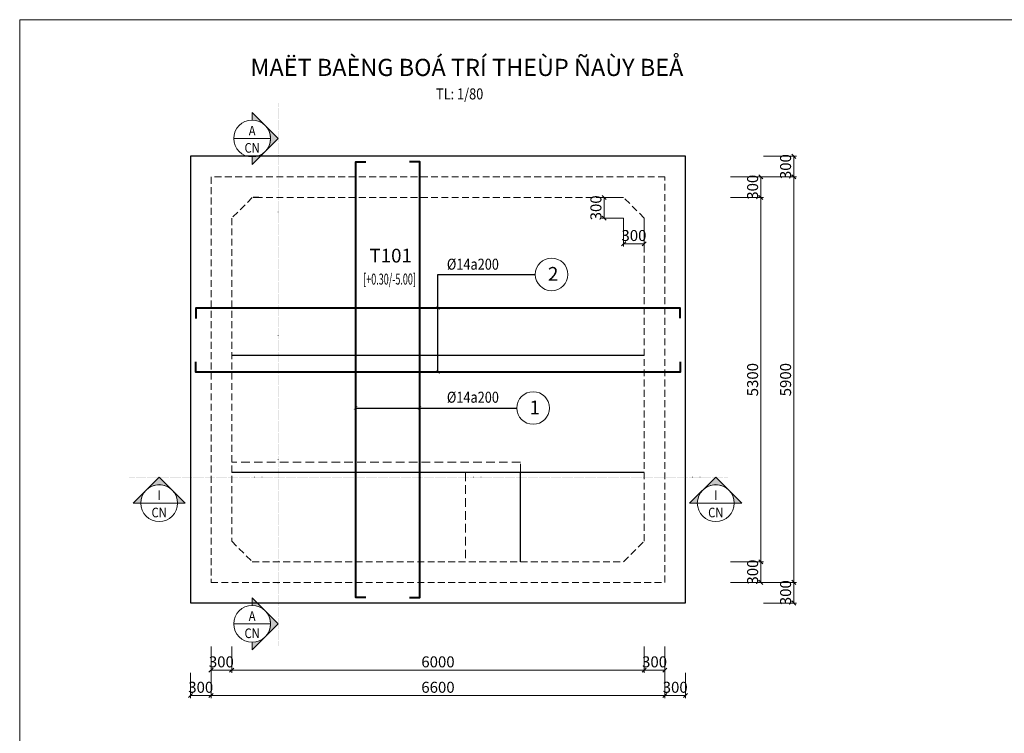
# Model space of a CAD drawing. Units: millimetres. Extents: x 96571 to 238204, y -763585 to -486964.
# Drawn here: x 96571 to 125210, y -742354 to -721585 of the extents above; entities that cross this region are included whole.
import ezdxf
from ezdxf.enums import TextEntityAlignment as Align

# ---------------------------------------------------------------- set-up
doc = ezdxf.new("R2010")
doc.units = ezdxf.units.MM
doc.header["$LTSCALE"] = 1000
doc.header["$PDMODE"] = 1
for name, pattern in [('CENTER2', [1.125, 0.75, -0.125, 0.125, -0.125]), ('DASHED2', [0.375, 0.25, -0.125]), ('DOT', [6.35, 0, -6.35]), ('HIDDEN', [0.375, 0.25, -0.125])]:
    doc.linetypes.add(name, pattern=pattern)
doc.layers.get('0').update_dxf_attribs({"color": 2, "lineweight": 5})
doc.layers.get('DEFPOINTS').update_dxf_attribs({"lineweight": 5})
for name, color, linetype, lineweight in [('7NETCOBAN', 7, 'Continuous', 25), ('BE TONG', 7, 'Continuous', 25), ('chinh', 7, 'Continuous', 30), ('DIM', 8, 'Continuous', 9), ('Duong tam', 8, 'CENTER2', 9), ('DUONGBAO', 7, 'Continuous', 25), ('H TEXT', 3, 'Continuous', 20), ('khuat', 40, 'DASHED2', 9), ('kich thuoc', 252, 'Continuous', 9), ('kichthuoc', 8, 'Continuous', 9), ('Net khuat', 6, 'HIDDEN', 9), ('STEEL', 1, 'Continuous', 40), ('Text', 3, 'Continuous', 20)]:
    doc.layers.add(name, color=color, linetype=linetype, lineweight=lineweight)
doc.styles.get("Standard").update_dxf_attribs({"font": 'Vhelvcn.ttf'})
doc.styles.add('Tahoma', font='tahomabd.ttf')
doc.styles.add('TEN BAN VE', font='Vhelven.ttf', dxfattribs={"height": 2.5})
doc.styles.add('vni-shx', font='vn_vni.shx', dxfattribs={"width": 0.85})
doc.dimstyles.new('1-140', dxfattribs={"dimscale": 80, "dimtxt": 280, "dimasz": 1.5, "dimexe": 1, "dimexo": 0, "dimgap": 1, "dimtad": 1, "dimdec": 0, "dimlfac": 0.5, "dimzin": 0, "dimdsep": 46, "dimtxsty": 'vni-shx', "dimblk": 'OBLIQUE', "dimcen": 1, "dimclrd": 256, "dimclrt": 3, "dimadec": 0, "dimazin": 0, "dimtfac": 1, "dimtdec": 0, "dimtofl": 0, "dimtmove": 0, "dimatfit": 3, "dimldrblk": 'ARCHTICK', "dimfxl": 1, "dimtolj": 1, "dimtzin": 0, "dimlwd": -1, "dimlwe": -1, "dimarcsym": 0})
doc.dimstyles.new('D100 NHO', dxfattribs={"dimtxt": 160, "dimasz": 100, "dimexe": 100, "dimexo": 0, "dimgap": 80, "dimtad": 1, "dimdec": 0, "dimzin": 0, "dimdsep": 46, "dimtxsty": 'vni-shx', "dimblk": 'OBLIQUE', "dimcen": 150, "dimdle": 100, "dimclrd": 8, "dimclre": 8, "dimclrt": 3, "dimadec": 0, "dimazin": 0, "dimtfac": 1, "dimtdec": 0, "dimtix": 1, "dimtmove": 1, "dimatfit": 3, "dimldrblk": 'ARCHTICK', "dimfxl": 1, "dimtolj": 1, "dimtzin": 0, "dimarcsym": 0})

# ---------------------------------------------------------------- blocks, each defined once
blk = doc.blocks.new('*U13')
h = blk.add_hatch(color=256)
edge = h.paths.add_edge_path()
edge.add_line((-0.25, 0), (-0.354, 0))
edge.add_line((-0.354, 0), (0, 0.354))
edge.add_line((0, 0.354), (0.354, 0))
edge.add_line((0.354, 0), (0.25, 0))
edge.add_arc((0, 0), 0.25, 0, 180)
blk.add_line((-0.25, 0), (0.25, 0))
for points in [[(-0.25, 0), (-0.354, 0), (0, 0.354), (0.354, 0), (0.25, 0, 1)], [(0.177, 0.177, 0.414214), (-0.177, 0.177), (0, 0.354), (0.177, 0.177)]]:
    blk.add_lwpolyline(points, format="xyb", close=True)
blk.add_circle((0, 0), 0.25)
at = {"style": 'Tahoma', "flags": 8}
blk.add_attdef('VIEWNUMBER', text='', height=0.0938, dxfattribs=at).set_placement((0, 0), align=Align.BOTTOM_CENTER)
blk.add_attdef('SHEETNUMBER', text='', height=0.0938, dxfattribs=at).set_placement((0, -0.063), align=Align.TOP_CENTER)
blk = doc.blocks.new('*U14')
h = blk.add_hatch(color=256)
edge = h.paths.add_edge_path()
edge.add_line((0, 0.25), (0, 0.354))
edge.add_line((0, 0.354), (0.354, 0))
edge.add_line((0.354, 0), (0, -0.354))
edge.add_line((0, -0.354), (0, -0.25))
edge.add_arc((0, 0), 0.25, 270, 450)
blk.add_line((-0.25, 0), (0.25, 0))
for points in [[(0, 0.25), (0, 0.354), (0.354, 0), (0, -0.354), (0, -0.25, 1)], [(0.177, -0.177, 0.414214), (0.177, 0.177), (0.354, 0), (0.177, -0.177)]]:
    blk.add_lwpolyline(points, format="xyb", close=True)
blk.add_circle((0, 0), 0.25)
at = {"style": 'Tahoma', "flags": 8}
blk.add_attdef('VIEWNUMBER', text='', height=0.0938, dxfattribs=at).set_placement((0, 0), align=Align.BOTTOM_CENTER)
blk.add_attdef('SHEETNUMBER', text='', height=0.0938, dxfattribs=at).set_placement((0, -0.063), align=Align.TOP_CENTER)
blk = doc.blocks.new('_ARCHTICK')
at = {"color": 0, "linetype": 'ByBlock', "const_width": 0.15}
blk.add_lwpolyline([(-0.5, -0.5), (0.5, 0.5)], dxfattribs=at)
blk = doc.blocks.new('_Oblique')
at = {"color": 0, "lineweight": -2}
blk.add_line((-0.5, -0.5), (0.5, 0.5), dxfattribs=at)
blk = doc.blocks.new('*D26')
at = {"layer": 'DEFPOINTS', "color": 0, "transparency": 16777216}
for p in [(114137, -727361), (114737, -727361), (114137, -728106)]:
    blk.add_point(p, dxfattribs=at)
at = {"layer": 'DIM', "color": 0, "transparency": 16777216}
for p, q in [((114137, -727361), (114137, -728186)), ((114737, -727361), (114737, -728186))]:
    blk.add_line(p, q, dxfattribs=at)
at = {"layer": 'DIM', "transparency": 16777216}
blk.add_line((114737, -728106), (114137, -728106), dxfattribs=at)
at = {"layer": 'DIM', "transparency": 16777216, "xscale": 120, "yscale": 120, "zscale": 120, "rotation": 180}
blk.add_blockref('_Oblique', (114137, -728106), dxfattribs=at)
at = {"layer": 'DIM', "transparency": 16777216, "xscale": 120, "yscale": 120, "zscale": 120}
blk.add_blockref('_Oblique', (114737, -728106), dxfattribs=at)
at = {"layer": 'DIM', "color": 3, "transparency": 16777216, "insert": (114437, -727866), "char_height": 320, "attachment_point": 5, "style": 'vni-shx'}
blk.add_mtext('\\A1;300', dxfattribs=at)
blk = doc.blocks.new('*D27')
at = {"layer": 'DEFPOINTS', "color": 0, "transparency": 16777216}
for p in [(113571, -726761), (114137, -726761), (114137, -727361)]:
    blk.add_point(p, dxfattribs=at)
at = {"layer": 'DIM', "color": 0, "transparency": 16777216}
for p, q in [((114137, -726761), (113491, -726761)), ((114137, -727361), (113491, -727361))]:
    blk.add_line(p, q, dxfattribs=at)
at = {"layer": 'DIM', "transparency": 16777216}
blk.add_line((113571, -727361), (113571, -726761), dxfattribs=at)
at = {"layer": 'DIM', "transparency": 16777216, "xscale": 120, "yscale": 120, "zscale": 120}
for p, rotation in [((113571, -726761), 90), ((113571, -727361), 270)]:
    blk.add_blockref('_Oblique', p, dxfattribs=dict(at, rotation=rotation))
at = {"layer": 'DIM', "color": 3, "transparency": 16777216, "insert": (113331, -727061), "char_height": 320, "attachment_point": 5, "rotation": 90, "style": 'vni-shx'}
blk.add_mtext('\\A1;300', dxfattribs=at)
blk = doc.blocks.new('*D535')
at = {"layer": 'DEFPOINTS', "color": 0, "transparency": 16777216}
for p in [(117248, -726161), (117248, -726761), (118129, -726761)]:
    blk.add_point(p, dxfattribs=at)
at = {"layer": 'DIM', "color": 0, "transparency": 16777216}
for p, q in [((117248, -726161), (118209, -726161)), ((117248, -726761), (118209, -726761))]:
    blk.add_line(p, q, dxfattribs=at)
at = {"layer": 'DIM', "transparency": 16777216}
blk.add_line((118129, -726161), (118129, -726761), dxfattribs=at)
at = {"layer": 'DIM', "transparency": 16777216, "xscale": 120, "yscale": 120, "zscale": 120}
for p, rotation in [((118129, -726161), 90), ((118129, -726761), 270)]:
    blk.add_blockref('_Oblique', p, dxfattribs=dict(at, rotation=rotation))
at = {"layer": 'DIM', "color": 3, "transparency": 16777216, "insert": (117889, -726461), "char_height": 320, "attachment_point": 5, "rotation": 90, "style": 'vni-shx'}
blk.add_mtext('\\A1;300', dxfattribs=at)
blk = doc.blocks.new('*D536')
at = {"layer": 'DEFPOINTS', "color": 0, "transparency": 16777216}
for p in [(117248, -726761), (117248, -737361), (118129, -737361)]:
    blk.add_point(p, dxfattribs=at)
at = {"layer": 'DIM', "color": 0, "transparency": 16777216}
for p, q in [((117248, -726761), (118209, -726761)), ((117248, -737361), (118209, -737361))]:
    blk.add_line(p, q, dxfattribs=at)
at = {"layer": 'DIM', "transparency": 16777216}
blk.add_line((118129, -726761), (118129, -737361), dxfattribs=at)
at = {"layer": 'DIM', "transparency": 16777216, "xscale": 120, "yscale": 120, "zscale": 120}
for p, rotation in [((118129, -726761), 90), ((118129, -737361), 270)]:
    blk.add_blockref('_Oblique', p, dxfattribs=dict(at, rotation=rotation))
at = {"layer": 'DIM', "color": 3, "transparency": 16777216, "insert": (117889, -732061), "char_height": 320, "attachment_point": 5, "rotation": 90, "style": 'vni-shx'}
blk.add_mtext('\\A1;5300', dxfattribs=at)
blk = doc.blocks.new('*D537')
at = {"layer": 'DEFPOINTS', "color": 0, "transparency": 16777216}
for p in [(117248, -737361), (117248, -737961), (118129, -737961)]:
    blk.add_point(p, dxfattribs=at)
at = {"layer": 'DIM', "color": 0, "transparency": 16777216}
for p, q in [((117248, -737361), (118209, -737361)), ((117248, -737961), (118209, -737961))]:
    blk.add_line(p, q, dxfattribs=at)
at = {"layer": 'DIM', "transparency": 16777216}
blk.add_line((118129, -737361), (118129, -737961), dxfattribs=at)
at = {"layer": 'DIM', "transparency": 16777216, "xscale": 120, "yscale": 120, "zscale": 120}
for p, rotation in [((118129, -737361), 90), ((118129, -737961), 270)]:
    blk.add_blockref('_Oblique', p, dxfattribs=dict(at, rotation=rotation))
at = {"layer": 'DIM', "color": 3, "transparency": 16777216, "insert": (117889, -737661), "char_height": 320, "attachment_point": 5, "rotation": 90, "style": 'vni-shx'}
blk.add_mtext('\\A1;300', dxfattribs=at)
blk = doc.blocks.new('*D538')
at = {"layer": 'DEFPOINTS', "color": 0, "transparency": 16777216}
for p in [(118209, -725561), (118209, -726161), (119088, -726161)]:
    blk.add_point(p, dxfattribs=at)
at = {"layer": 'DIM', "color": 0, "transparency": 16777216}
for p, q in [((118209, -725561), (119168, -725561)), ((118209, -726161), (119168, -726161))]:
    blk.add_line(p, q, dxfattribs=at)
at = {"layer": 'DIM', "transparency": 16777216}
blk.add_line((119088, -725561), (119088, -726161), dxfattribs=at)
at = {"layer": 'DIM', "transparency": 16777216, "xscale": 120, "yscale": 120, "zscale": 120}
for p, rotation in [((119088, -725561), 90), ((119088, -726161), 270)]:
    blk.add_blockref('_Oblique', p, dxfattribs=dict(at, rotation=rotation))
at = {"layer": 'DIM', "color": 3, "transparency": 16777216, "insert": (118848, -725861), "char_height": 320, "attachment_point": 5, "rotation": 90, "style": 'vni-shx'}
blk.add_mtext('\\A1;300', dxfattribs=at)
blk = doc.blocks.new('*D539')
at = {"layer": 'DEFPOINTS', "color": 0, "transparency": 16777216}
for p in [(118209, -726161), (118209, -737961), (119088, -737961)]:
    blk.add_point(p, dxfattribs=at)
at = {"layer": 'DIM', "color": 0, "transparency": 16777216}
for p, q in [((118209, -726161), (119168, -726161)), ((118209, -737961), (119168, -737961))]:
    blk.add_line(p, q, dxfattribs=at)
at = {"layer": 'DIM', "transparency": 16777216}
blk.add_line((119088, -726161), (119088, -737961), dxfattribs=at)
at = {"layer": 'DIM', "transparency": 16777216, "xscale": 120, "yscale": 120, "zscale": 120}
for p, rotation in [((119088, -726161), 90), ((119088, -737961), 270)]:
    blk.add_blockref('_Oblique', p, dxfattribs=dict(at, rotation=rotation))
at = {"layer": 'DIM', "color": 3, "transparency": 16777216, "insert": (118848, -732061), "char_height": 320, "attachment_point": 5, "rotation": 90, "style": 'vni-shx'}
blk.add_mtext('\\A1;5900', dxfattribs=at)
blk = doc.blocks.new('*D540')
at = {"layer": 'DEFPOINTS', "color": 0, "transparency": 16777216}
for p in [(118209, -737961), (118209, -738561), (119088, -738561)]:
    blk.add_point(p, dxfattribs=at)
at = {"layer": 'DIM', "color": 0, "transparency": 16777216}
for p, q in [((118209, -737961), (119168, -737961)), ((118209, -738561), (119168, -738561))]:
    blk.add_line(p, q, dxfattribs=at)
at = {"layer": 'DIM', "transparency": 16777216}
blk.add_line((119088, -737961), (119088, -738561), dxfattribs=at)
at = {"layer": 'DIM', "transparency": 16777216, "xscale": 120, "yscale": 120, "zscale": 120}
for p, rotation in [((119088, -737961), 90), ((119088, -738561), 270)]:
    blk.add_blockref('_Oblique', p, dxfattribs=dict(at, rotation=rotation))
at = {"layer": 'DIM', "color": 3, "transparency": 16777216, "insert": (118848, -738261), "char_height": 320, "attachment_point": 5, "rotation": 90, "style": 'vni-shx'}
blk.add_mtext('\\A1;300', dxfattribs=at)
blk = doc.blocks.new('*D541')
at = {"layer": 'DEFPOINTS', "color": 0, "transparency": 16777216}
for p in [(114737, -739830), (115337, -739830), (114737, -740514)]:
    blk.add_point(p, dxfattribs=at)
at = {"layer": 'DIM', "color": 0, "transparency": 16777216}
for p, q in [((114737, -739830), (114737, -740594)), ((115337, -739830), (115337, -740594))]:
    blk.add_line(p, q, dxfattribs=at)
at = {"layer": 'DIM', "transparency": 16777216}
blk.add_line((115337, -740514), (114737, -740514), dxfattribs=at)
at = {"layer": 'DIM', "transparency": 16777216, "xscale": 120, "yscale": 120, "zscale": 120, "rotation": 180}
blk.add_blockref('_Oblique', (114737, -740514), dxfattribs=at)
at = {"layer": 'DIM', "transparency": 16777216, "xscale": 120, "yscale": 120, "zscale": 120}
blk.add_blockref('_Oblique', (115337, -740514), dxfattribs=at)
at = {"layer": 'DIM', "color": 3, "transparency": 16777216, "insert": (115037, -740274), "char_height": 320, "attachment_point": 5, "style": 'vni-shx'}
blk.add_mtext('\\A1;300', dxfattribs=at)
blk = doc.blocks.new('*D542')
at = {"layer": 'DEFPOINTS', "color": 0, "transparency": 16777216}
for p in [(102737, -739830), (114737, -739830), (102737, -740514)]:
    blk.add_point(p, dxfattribs=at)
at = {"layer": 'DIM', "color": 0, "transparency": 16777216}
for p, q in [((102737, -739830), (102737, -740594)), ((114737, -739830), (114737, -740594))]:
    blk.add_line(p, q, dxfattribs=at)
at = {"layer": 'DIM', "transparency": 16777216}
blk.add_line((114737, -740514), (102737, -740514), dxfattribs=at)
at = {"layer": 'DIM', "transparency": 16777216, "xscale": 120, "yscale": 120, "zscale": 120, "rotation": 180}
blk.add_blockref('_Oblique', (102737, -740514), dxfattribs=at)
at = {"layer": 'DIM', "transparency": 16777216, "xscale": 120, "yscale": 120, "zscale": 120}
blk.add_blockref('_Oblique', (114737, -740514), dxfattribs=at)
at = {"layer": 'DIM', "color": 3, "transparency": 16777216, "insert": (108737, -740274), "char_height": 320, "attachment_point": 5, "style": 'vni-shx'}
blk.add_mtext('\\A1;6000', dxfattribs=at)
blk = doc.blocks.new('*D543')
at = {"layer": 'DEFPOINTS', "color": 0, "transparency": 16777216}
for p in [(102137, -739830), (102737, -739830), (102137, -740514)]:
    blk.add_point(p, dxfattribs=at)
at = {"layer": 'DIM', "color": 0, "transparency": 16777216}
for p, q in [((102137, -739830), (102137, -740594)), ((102737, -739830), (102737, -740594))]:
    blk.add_line(p, q, dxfattribs=at)
at = {"layer": 'DIM', "transparency": 16777216}
blk.add_line((102737, -740514), (102137, -740514), dxfattribs=at)
at = {"layer": 'DIM', "transparency": 16777216, "xscale": 120, "yscale": 120, "zscale": 120, "rotation": 180}
blk.add_blockref('_Oblique', (102137, -740514), dxfattribs=at)
at = {"layer": 'DIM', "transparency": 16777216, "xscale": 120, "yscale": 120, "zscale": 120}
blk.add_blockref('_Oblique', (102737, -740514), dxfattribs=at)
at = {"layer": 'DIM', "color": 3, "transparency": 16777216, "insert": (102437, -740274), "char_height": 320, "attachment_point": 5, "style": 'vni-shx'}
blk.add_mtext('\\A1;300', dxfattribs=at)
blk = doc.blocks.new('*D544')
at = {"layer": 'DEFPOINTS', "color": 0, "transparency": 16777216}
for p in [(101537, -740594), (102137, -740594), (102137, -741254)]:
    blk.add_point(p, dxfattribs=at)
at = {"layer": 'DIM', "color": 0, "transparency": 16777216}
for p, q in [((101537, -740594), (101537, -741334)), ((102137, -740594), (102137, -741334))]:
    blk.add_line(p, q, dxfattribs=at)
at = {"layer": 'DIM', "transparency": 16777216}
blk.add_line((101537, -741254), (102137, -741254), dxfattribs=at)
at = {"layer": 'DIM', "transparency": 16777216, "xscale": 120, "yscale": 120, "zscale": 120, "rotation": 180}
blk.add_blockref('_Oblique', (101537, -741254), dxfattribs=at)
at = {"layer": 'DIM', "transparency": 16777216, "xscale": 120, "yscale": 120, "zscale": 120}
blk.add_blockref('_Oblique', (102137, -741254), dxfattribs=at)
at = {"layer": 'DIM', "color": 3, "transparency": 16777216, "insert": (101837, -741014), "char_height": 320, "attachment_point": 5, "style": 'vni-shx'}
blk.add_mtext('\\A1;300', dxfattribs=at)
blk = doc.blocks.new('*D545')
at = {"layer": 'DEFPOINTS', "color": 0, "transparency": 16777216}
for p in [(102137, -740594), (115337, -740594), (115337, -741254)]:
    blk.add_point(p, dxfattribs=at)
at = {"layer": 'DIM', "color": 0, "transparency": 16777216}
for p, q in [((102137, -740594), (102137, -741334)), ((115337, -740594), (115337, -741334))]:
    blk.add_line(p, q, dxfattribs=at)
at = {"layer": 'DIM', "transparency": 16777216}
blk.add_line((102137, -741254), (115337, -741254), dxfattribs=at)
at = {"layer": 'DIM', "transparency": 16777216, "xscale": 120, "yscale": 120, "zscale": 120, "rotation": 180}
blk.add_blockref('_Oblique', (102137, -741254), dxfattribs=at)
at = {"layer": 'DIM', "transparency": 16777216, "xscale": 120, "yscale": 120, "zscale": 120}
blk.add_blockref('_Oblique', (115337, -741254), dxfattribs=at)
at = {"layer": 'DIM', "color": 3, "transparency": 16777216, "insert": (108737, -741014), "char_height": 320, "attachment_point": 5, "style": 'vni-shx'}
blk.add_mtext('\\A1;6600', dxfattribs=at)
blk = doc.blocks.new('*D546')
at = {"layer": 'DEFPOINTS', "color": 0, "transparency": 16777216}
for p in [(115337, -740594), (115937, -740594), (115937, -741254)]:
    blk.add_point(p, dxfattribs=at)
at = {"layer": 'DIM', "color": 0, "transparency": 16777216}
for p, q in [((115337, -740594), (115337, -741334)), ((115937, -740594), (115937, -741334))]:
    blk.add_line(p, q, dxfattribs=at)
at = {"layer": 'DIM', "transparency": 16777216}
blk.add_line((115337, -741254), (115937, -741254), dxfattribs=at)
at = {"layer": 'DIM', "transparency": 16777216, "xscale": 120, "yscale": 120, "zscale": 120, "rotation": 180}
blk.add_blockref('_Oblique', (115337, -741254), dxfattribs=at)
at = {"layer": 'DIM', "transparency": 16777216, "xscale": 120, "yscale": 120, "zscale": 120}
blk.add_blockref('_Oblique', (115937, -741254), dxfattribs=at)
at = {"layer": 'DIM', "color": 3, "transparency": 16777216, "insert": (115637, -741014), "char_height": 320, "attachment_point": 5, "style": 'vni-shx'}
blk.add_mtext('\\A1;300', dxfattribs=at)

msp = doc.modelspace()

# ---------------------------------------------------------------- linework, layer by layer
at = {"layer": '7NETCOBAN'}
msp.add_lwpolyline([(101537.4, -738560.8), (115937.4, -738560.8), (115937.4, -725560.8), (101537.4, -725560.8)], close=True, dxfattribs=at)
at = {"layer": 'BE TONG'}
msp.add_line((103528.5, -726760.8), (103357.9, -726760.8), dxfattribs=at)
at = {"layer": 'chinh'}
msp.add_line((111137.7, -737360.8), (111137.7, -734760.8), dxfattribs=at)
at = {"layer": 'Duong tam', "color": 5, "linetype": 'DOT', "ltscale": 0.005}
for p, q in [((104090.3, -724028.6), (104090.3, -739804.3)), ((99764.7, -734895.1), (117167.4, -734895.1))]:
    msp.add_line(p, q, dxfattribs=at)
at = {"layer": 'DUONGBAO'}
for p, q in [((114737.4, -731360.8), (102737.4, -731360.8)), ((114737.4, -734760.8), (102737.4, -734760.8))]:
    msp.add_line(p, q, dxfattribs=at)
at = {"layer": 'khuat'}
for p, q in [((111137.7, -734460.8), (102737.4, -734460.8)), ((111137.7, -734760.8), (111137.7, -734460.8)), ((109537.7, -734760.8), (109537.7, -737360.8))]:
    msp.add_line(p, q, dxfattribs=at)
at = {"layer": 'kich thuoc'}
msp.add_line((101537.4, -725560.8), (101537.4, -725560.8), dxfattribs=at)
msp.add_lwpolyline([(96570.7, -763584.8), (155970.7, -763584.8), (155970.7, -721584.8), (96570.7, -721584.8)], close=True, dxfattribs=at)
at = {"layer": 'kichthuoc'}
for centre in [(112041.3, -728999), (111505.4, -732886)]:
    msp.add_circle(centre, 474.1, dxfattribs=at)
at = {"layer": 'Net khuat', "color": 0, "ltscale": 0.8}
for points in [[(102137.4, -737960.8), (115337.4, -737960.8), (115337.4, -726160.8), (102137.4, -726160.8)], [(103337.4, -737360.8), (114137.4, -737360.8), (114737.4, -736760.8), (114737.4, -727360.8), (114137.4, -726760.8), (103337.4, -726760.8), (102737.4, -727360.8), (102737.4, -736760.8)]]:
    msp.add_lwpolyline(points, close=True, dxfattribs=at)
at = {"layer": 'STEEL'}
for points in [[(106643.3, -738400.8), (106343.3, -738400.8), (106343.3, -725720.8), (106643.3, -725720.8)], [(107907.2, -738400.8), (108207.2, -738400.8), (108207.2, -725720.8), (107907.2, -725720.8)], [(115777.4, -730274.3), (115777.4, -729977.5), (101697.4, -729977.5), (101697.4, -730277.5)], [(115777.4, -731538.8), (115777.4, -731842), (101697.4, -731842), (101697.4, -731542)]]:
    msp.add_lwpolyline(points, dxfattribs=at)

# ---------------------------------------------------------------- block references
at = {"layer": 'H TEXT', "color": 3}
ref = msp.add_blockref('*U14', (103331.8, -725041.8), dxfattribs=dict(at, xscale=2145.494890511036, yscale=2145.494890511036, zscale=2145.494890511036))
ref.add_attrib('VIEWNUMBER', 'A', dxfattribs={"layer": '0', "height": 280, "style": 'vni-shx', "width": 0.85}).set_placement((103331.8, -725041.8), align=Align.BOTTOM_CENTER)
ref.add_attrib('SHEETNUMBER', 'CN', dxfattribs={"layer": '0', "height": 280, "style": 'vni-shx', "width": 0.85}).set_placement((103331.8, -725175.9), align=Align.TOP_CENTER)
ref = msp.add_blockref('*U13', (100627.9, -735653.6), dxfattribs=dict(at, xscale=2145.494890514761, yscale=2145.494890514761, zscale=2145.494890514761))
ref.add_attrib('VIEWNUMBER', 'I', dxfattribs={"layer": '0', "height": 280, "style": 'vni-shx', "width": 0.85}).set_placement((100627.9, -735653.6), align=Align.BOTTOM_CENTER)
ref.add_attrib('SHEETNUMBER', 'CN', dxfattribs={"layer": '0', "height": 280, "style": 'vni-shx', "width": 0.85}).set_placement((100627.9, -735787.7), align=Align.TOP_CENTER)
ref = msp.add_blockref('*U13', (116817, -735653.6), dxfattribs=dict(at, xscale=2145.494890514761, yscale=2145.494890514761, zscale=2145.494890514761))
ref.add_attrib('VIEWNUMBER', 'I', dxfattribs={"layer": '0', "height": 280, "style": 'vni-shx', "width": 0.85}).set_placement((116817, -735653.6), align=Align.BOTTOM_CENTER)
ref.add_attrib('SHEETNUMBER', 'CN', dxfattribs={"layer": '0', "height": 280, "style": 'vni-shx', "width": 0.85}).set_placement((116817, -735787.7), align=Align.TOP_CENTER)
ref = msp.add_blockref('*U14', (103331.8, -739167.5), dxfattribs=dict(at, xscale=2145.494890511036, yscale=2145.494890511036, zscale=2145.494890511036))
ref.add_attrib('VIEWNUMBER', 'A', dxfattribs={"layer": '0', "height": 280, "style": 'vni-shx', "width": 0.85}).set_placement((103331.8, -739167.5), align=Align.BOTTOM_CENTER)
ref.add_attrib('SHEETNUMBER', 'CN', dxfattribs={"layer": '0', "height": 280, "style": 'vni-shx', "width": 0.85}).set_placement((103331.8, -739301.6), align=Align.TOP_CENTER)

# ---------------------------------------------------------------- texts
at = {"layer": 'H TEXT', "ltscale": 0.1, "style": 'vni-shx', "width": 0.85}
msp.add_text('TL: 1/80', height=320, dxfattribs=at).set_placement((108681.6, -723905.2, 0))
at = {"layer": 'H TEXT', "style": 'TEN BAN VE'}
msp.add_text('T101', height=400, dxfattribs=at).set_placement((107361.6, -728650.8), align=Align.CENTER)
at = {"layer": 'H TEXT', "ltscale": 0.1, "style": 'vni-shx', "width": 0.85}
for p in [(109752.7, -728700.5), (109752.7, -732572.2)]:
    msp.add_text('%%C14a200', height=320, dxfattribs=at).set_placement(p, align=Align.MIDDLE_CENTER)
at = {"layer": 'H TEXT', "ltscale": 0.1}
for s, p in [('2', (112087.8, -728982.4)), ('1', (111551.8, -732869.4))]:
    msp.add_text(s, height=400, dxfattribs=at).set_placement(p, align=Align.MIDDLE_CENTER)
at = {"layer": 'H TEXT', "ltscale": 1000, "style": 'vni-shx', "width": 0.6}
msp.add_text('[+0.30/-5.00]', height=320, dxfattribs=at).set_placement((107328.8, -729294.6), align=Align.CENTER)
at = {"layer": 'Text', "color": 3, "style": 'TEN BAN VE'}
msp.add_text('%%UMAËT BAÈNG BOÁ TRÍ THEÙP ÑAÙY BEÅ ', height=500, dxfattribs=at).set_placement((103282.4, -723224))

# ---------------------------------------------------------------- dimensions: what is measured, and where the dimension line sits
at = {"layer": 'DIM'}
for base, p1, p2, picture, middle in [((119088.4, -726160.8), (118208.8, -725560.8), (118208.8, -726160.8), '*D538', (119088.4, -725860.8)), ((118128.8, -726760.8), (117247.9, -726160.8), (117247.9, -726760.8), '*D535', (118128.8, -726460.8)), ((113571.2, -726760.8), (114137.4, -727360.8), (114137.4, -726760.8), '*D27', (113571.2, -727060.8)), ((118128.8, -737960.8), (117247.9, -737360.8), (117247.9, -737960.8), '*D537', (118128.8, -737660.8)), ((119088.4, -738560.8), (118208.8, -737960.8), (118208.8, -738560.8), '*D540', (119088.4, -738260.8))]:
    dim = msp.add_linear_dim(base=base, p1=p1, p2=p2, angle=90, dimstyle='1-140', dxfattribs=at)
    dim.commit()
    dim.dimension.update_dxf_attribs({"geometry": picture, "text_midpoint": middle, "dimtype": 160})
for base, p1, p2, picture, middle in [((119088.4, -737960.8), (118208.8, -726160.8), (118208.8, -737960.8), '*D539', (118848.4, -732060.8)), ((118128.8, -737360.8), (117247.9, -726760.8), (117247.9, -737360.8), '*D536', (117888.8, -732060.8))]:
    dim = msp.add_linear_dim(base=base, p1=p1, p2=p2, angle=90, dimstyle='1-140', dxfattribs=at)
    dim.commit()
    dim.dimension.update_dxf_attribs({"geometry": picture, "text_midpoint": middle})
for base, p1, p2, picture, middle in [((114137.4, -728106.5), (114737.4, -727360.8), (114137.4, -727360.8), '*D26', (114437.4, -728106.5)), ((102137.4, -740513.6), (102737.4, -739829.7), (102137.4, -739829.7), '*D543', (102437.4, -740513.6)), ((114737.4, -740513.6), (115337.4, -739829.7), (114737.4, -739829.7), '*D541', (115037.4, -740513.6)), ((102137.4, -741254), (101537.4, -740593.6), (102137.4, -740593.6), '*D544', (101837.4, -741254)), ((115937.4, -741254), (115337.4, -740593.6), (115937.4, -740593.6), '*D546', (115637.4, -741254))]:
    dim = msp.add_linear_dim(base=base, p1=p1, p2=p2, dimstyle='1-140', dxfattribs=at)
    dim.commit()
    dim.dimension.update_dxf_attribs({"geometry": picture, "text_midpoint": middle, "dimtype": 160})
for base, p1, p2, picture, middle in [((102737.4, -740513.6), (114737.4, -739829.7), (102737.4, -739829.7), '*D542', (108737.4, -740273.6)), ((115337.4, -741254), (102137.4, -740593.6), (115337.4, -740593.6), '*D545', (108737.4, -741014))]:
    dim = msp.add_linear_dim(base=base, p1=p1, p2=p2, dimstyle='1-140', dxfattribs=at)
    dim.commit()
    dim.dimension.update_dxf_attribs({"geometry": picture, "text_midpoint": middle})

# ---------------------------------------------------------------- leaders
at = {"layer": 'kich thuoc', "color": 0, "linetype": 'ByBlock', "ltscale": 3}
for points in [[(108737.4, -729982.3), (108737.4, -728999), (111567.2, -728999)], [(108737.4, -731842), (108737.4, -728999), (111567.2, -728999)], [(106341.8, -732886), (111031.3, -732886)], [(108201.5, -732886), (111031.3, -732886)]]:
    msp.add_leader(points, dimstyle='D100 NHO', dxfattribs=at)

doc.saveas('drawing.dxf')
